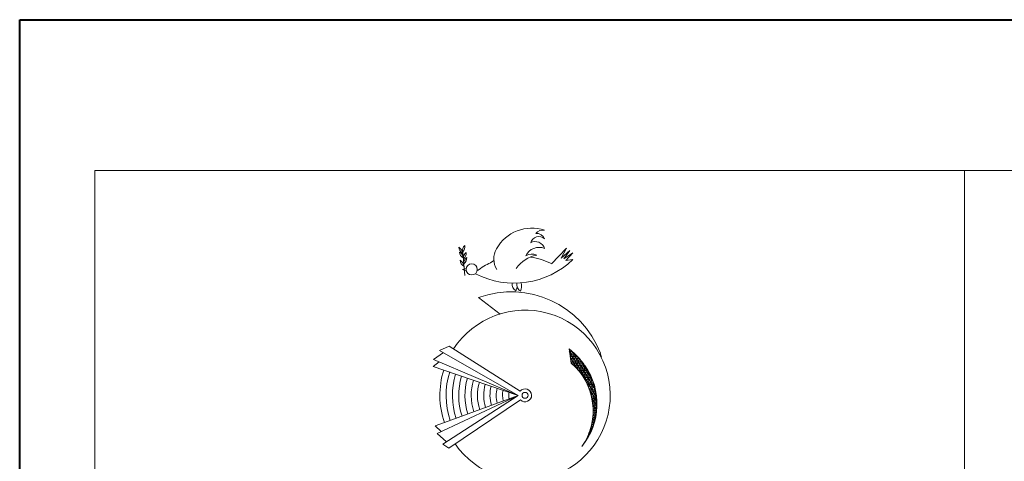
# Model space of a CAD drawing. Units: millimetres. Extents: x -19 to 96, y -53 to 33.
# Drawn here: x 1 to 3, y 31 to 31 of the extents above; entities that cross this region are included whole.
import ezdxf

# ---------------------------------------------------------------- set-up
doc = ezdxf.new("R2010")
doc.units = ezdxf.units.MM
for name, color, linetype, lineweight in [('013', 6, 'Continuous', 13), ('Formulario', 252, 'Continuous', 9), ('Texto del Formulario', 7, 'Continuous', 40)]:
    doc.layers.add(name, color=color, linetype=linetype, lineweight=lineweight)

msp = doc.modelspace()

# ---------------------------------------------------------------- linework, layer by layer
at = {"layer": '013', "lineweight": 0}
for p, q in [((1.8432, 30.8704), (1.8403, 30.9001)), ((1.8432, 30.8704), (1.8403, 30.9001)), ((1.9548, 30.8855), (1.9743, 30.9057)), ((1.9548, 30.8855), (1.9743, 30.9057)), ((1.9743, 30.9057), (1.9675, 30.8927)), ((1.9743, 30.9057), (1.9675, 30.8927)), ((1.9675, 30.8927), (1.9787, 30.9026)), ((1.9675, 30.8927), (1.9787, 30.9026)), ((1.9787, 30.9026), (1.971, 30.8917)), ((1.9787, 30.9026), (1.971, 30.8917)), ((1.971, 30.8917), (1.9824, 30.8993)), ((1.971, 30.8917), (1.9824, 30.8993)), ((1.9824, 30.8993), (1.9736, 30.8895)), ((1.9824, 30.8993), (1.9736, 30.8895)), ((1.8762, 30.8868), (1.8806, 30.8896)), ((1.8762, 30.8868), (1.8806, 30.8896)), ((1.9736, 30.8895), (1.9825, 30.8907)), ((1.9736, 30.8895), (1.9825, 30.8907)), ((1.845, 30.8792), (1.8402, 30.8781)), ((1.845, 30.8792), (1.8402, 30.8781)), ((1.8402, 30.8781), (1.8452, 30.8759)), ((1.8402, 30.8781), (1.8452, 30.8759)), ((1.8428, 30.8745), (1.8426, 30.8771)), ((1.8428, 30.8745), (1.8426, 30.8771)), ((1.9091, 30.8507), (1.9106, 30.8551)), ((1.9091, 30.8507), (1.9106, 30.8551)), ((1.8608, 30.8417), (1.8887, 30.8205)), ((1.8608, 30.8417), (1.8887, 30.8205)), ((1.8155, 30.7708), (1.8028, 30.7618)), ((1.8155, 30.7708), (1.8028, 30.7618)), ((1.8227, 30.7793), (1.8106, 30.7736)), ((1.8227, 30.7793), (1.8106, 30.7736)), ((1.9121, 30.7157), (1.8106, 30.7736)), ((1.9121, 30.7157), (1.8106, 30.7736)), ((1.9145, 30.7213), (1.8227, 30.7793)), ((1.9145, 30.7213), (1.8227, 30.7793)), ((1.9775, 30.7756), (1.9802, 30.7574)), ((1.9775, 30.7756), (1.9802, 30.7574)), ((1.9777, 30.7748), (1.9787, 30.7748)), ((1.9777, 30.7748), (1.9787, 30.7748)), ((2.0123, 30.7153), (1.9779, 30.7733)), ((2.0123, 30.7153), (1.9779, 30.7733)), ((1.9781, 30.7717), (1.9823, 30.7717)), ((1.9781, 30.7717), (1.9823, 30.7717)), ((1.9782, 30.7707), (1.98, 30.7738)), ((1.9782, 30.7707), (1.98, 30.7738)), ((1.9785, 30.7686), (1.9856, 30.7688)), ((1.9785, 30.7686), (1.9856, 30.7688)), ((1.979, 30.7659), (1.9823, 30.7717)), ((1.979, 30.7659), (1.9823, 30.7717)), ((1.9798, 30.7609), (1.9846, 30.7697)), ((1.9798, 30.7609), (1.9846, 30.7697)), ((1.9808, 30.7567), (1.9869, 30.7675)), ((1.9808, 30.7567), (1.9869, 30.7675)), ((2.0108, 30.7237), (1.9822, 30.7718)), ((2.0108, 30.7237), (1.9822, 30.7718)), ((2.0179, 30.7701), (2.0192, 30.7649)), ((2.0179, 30.7701), (2.0192, 30.7649)), ((1.8101, 30.7588), (1.8022, 30.753)), ((1.8101, 30.7588), (1.8022, 30.753)), ((1.9121, 30.7157), (1.8028, 30.7618)), ((1.9121, 30.7157), (1.8028, 30.7618)), ((1.979, 30.7657), (1.9886, 30.7658)), ((1.979, 30.7657), (1.9886, 30.7658)), ((1.989, 30.7485), (1.9791, 30.7654)), ((1.989, 30.7485), (1.9791, 30.7654)), ((1.9795, 30.7627), (1.9913, 30.7628)), ((1.9795, 30.7627), (1.9913, 30.7628)), ((1.98, 30.7596), (1.9937, 30.7598)), ((1.98, 30.7596), (1.9937, 30.7598)), ((1.9804, 30.7571), (1.9802, 30.7575)), ((1.9804, 30.7571), (1.9802, 30.7575)), ((1.981, 30.7566), (1.9961, 30.7567)), ((1.981, 30.7566), (1.9961, 30.7567)), ((1.9832, 30.7547), (1.9891, 30.7652)), ((1.9832, 30.7547), (1.9891, 30.7652)), ((1.9854, 30.7525), (1.9913, 30.7629)), ((1.9854, 30.7525), (1.9913, 30.7629)), ((1.9876, 30.7502), (1.9933, 30.7604)), ((1.9876, 30.7502), (1.9933, 30.7604)), ((1.9897, 30.7478), (1.9953, 30.7578)), ((1.9897, 30.7478), (1.9953, 30.7578)), ((2.0075, 30.7353), (1.9909, 30.7633)), ((2.0075, 30.7353), (1.9909, 30.7633)), ((1.9917, 30.7453), (1.9972, 30.7551)), ((1.9917, 30.7453), (1.9972, 30.7551)), ((1.8022, 30.753), (1.8159, 30.7483)), ((1.8022, 30.753), (1.8159, 30.7483)), ((1.9121, 30.7157), (1.8159, 30.7483)), ((1.9121, 30.7157), (1.8159, 30.7483)), ((1.9843, 30.7537), (1.998, 30.7539)), ((1.9843, 30.7537), (1.998, 30.7539)), ((1.9872, 30.7506), (2.0001, 30.7508)), ((1.9872, 30.7506), (2.0001, 30.7508)), ((1.9898, 30.7476), (2.0017, 30.7477)), ((1.9898, 30.7476), (2.0017, 30.7477)), ((1.9922, 30.7446), (2.0034, 30.7447)), ((1.9922, 30.7446), (2.0034, 30.7447)), ((1.9937, 30.7426), (1.9992, 30.7522)), ((1.9937, 30.7426), (1.9992, 30.7522)), ((1.9943, 30.7416), (2.0048, 30.7418)), ((1.9943, 30.7416), (2.0048, 30.7418)), ((1.9956, 30.7397), (2.0009, 30.7491)), ((1.9956, 30.7397), (2.0009, 30.7491)), ((1.9974, 30.7368), (2.0026, 30.7461)), ((1.9974, 30.7368), (2.0026, 30.7461)), ((1.9992, 30.7338), (2.0043, 30.7428)), ((1.9992, 30.7338), (2.0043, 30.7428)), ((1.9964, 30.7386), (2.0061, 30.7387)), ((1.9964, 30.7386), (2.0061, 30.7387)), ((1.9982, 30.7356), (2.0074, 30.7357)), ((1.9982, 30.7356), (2.0074, 30.7357)), ((1.9998, 30.7325), (2.0084, 30.7327)), ((1.9998, 30.7325), (2.0084, 30.7327)), ((2.0009, 30.7305), (2.0058, 30.7395)), ((2.0009, 30.7305), (2.0058, 30.7395)), ((2.0013, 30.7297), (2.0093, 30.7297)), ((2.0013, 30.7297), (2.0093, 30.7297)), ((2.0023, 30.727), (2.0073, 30.7358)), ((2.0023, 30.727), (2.0073, 30.7358)), ((2.0038, 30.7233), (2.0086, 30.7319)), ((2.0038, 30.7233), (2.0086, 30.7319)), ((2.0025, 30.7266), (2.0101, 30.7267)), ((2.0025, 30.7266), (2.0101, 30.7267)), ((2.0128, 30.7084), (2.0034, 30.7243)), ((2.0128, 30.7084), (2.0034, 30.7243)), ((2.0037, 30.7235), (2.0108, 30.7237)), ((2.0037, 30.7235), (2.0108, 30.7237)), ((2.0048, 30.7205), (2.0115, 30.7206)), ((2.0048, 30.7205), (2.0115, 30.7206)), ((2.005, 30.7195), (2.0097, 30.728)), ((2.005, 30.7195), (2.0097, 30.728)), ((2.0056, 30.7176), (2.012, 30.7176)), ((2.0056, 30.7176), (2.012, 30.7176)), ((2.0062, 30.7153), (2.0108, 30.7237)), ((2.0062, 30.7153), (2.0108, 30.7237)), ((2.0072, 30.7109), (2.0118, 30.719)), ((2.0072, 30.7109), (2.0118, 30.719)), ((1.9121, 30.7157), (1.8075, 30.6666)), ((1.9121, 30.7157), (1.8075, 30.6666)), ((1.9121, 30.7157), (1.8145, 30.6528)), ((1.9121, 30.7157), (1.8145, 30.6528)), ((1.9121, 30.7157), (1.8167, 30.6806)), ((1.9121, 30.7157), (1.8167, 30.6806)), ((1.9149, 30.7099), (1.8225, 30.6479)), ((1.9149, 30.7099), (1.8225, 30.6479)), ((2.0064, 30.7145), (2.0124, 30.7146)), ((2.0064, 30.7145), (2.0124, 30.7146)), ((2.0129, 30.7024), (2.0068, 30.7126)), ((2.0129, 30.7024), (2.0068, 30.7126)), ((2.0071, 30.7115), (2.0126, 30.7116)), ((2.0071, 30.7115), (2.0126, 30.7116)), ((2.0077, 30.7085), (2.0128, 30.7085)), ((2.0077, 30.7085), (2.0128, 30.7085)), ((2.008, 30.7061), (2.0124, 30.7141)), ((2.008, 30.7061), (2.0124, 30.7141)), ((2.0081, 30.7055), (2.013, 30.7055)), ((2.0081, 30.7055), (2.013, 30.7055)), ((2.0126, 30.6971), (2.0081, 30.7045)), ((2.0126, 30.6971), (2.0081, 30.7045)), ((2.0085, 30.7007), (2.0128, 30.7085)), ((2.0085, 30.7007), (2.0128, 30.7085)), ((2.0082, 30.6879), (2.0125, 30.6956)), ((2.0082, 30.6879), (2.0125, 30.6956)), ((2.0083, 30.7024), (2.0129, 30.7025)), ((2.0083, 30.7024), (2.0129, 30.7025)), ((2.0085, 30.6993), (2.0128, 30.6994)), ((2.0085, 30.6993), (2.0128, 30.6994)), ((2.0113, 30.6874), (2.0085, 30.692)), ((2.0113, 30.6874), (2.0085, 30.692)), ((2.0086, 30.6948), (2.0129, 30.7025)), ((2.0086, 30.6948), (2.0129, 30.7025)), ((2.012, 30.692), (2.0086, 30.6979)), ((2.012, 30.692), (2.0086, 30.6979)), ((2.0086, 30.6963), (2.0126, 30.6964)), ((2.0086, 30.6963), (2.0126, 30.6964)), ((2.0086, 30.6934), (2.0122, 30.6934)), ((2.0086, 30.6934), (2.0122, 30.6934)), ((1.8167, 30.6806), (1.8048, 30.6763)), ((1.8167, 30.6806), (1.8048, 30.6763)), ((2.0066, 30.6782), (2.0089, 30.6782)), ((2.0066, 30.6782), (2.0089, 30.6782)), ((2.0068, 30.6794), (2.0112, 30.6871)), ((2.0068, 30.6794), (2.0112, 30.6871)), ((2.0073, 30.6813), (2.0099, 30.6813)), ((2.0073, 30.6813), (2.0099, 30.6813)), ((2.0092, 30.679), (2.0074, 30.6821)), ((2.0092, 30.679), (2.0074, 30.6821)), ((2.0078, 30.6842), (2.0105, 30.6843)), ((2.0078, 30.6842), (2.0105, 30.6843)), ((2.0081, 30.6872), (2.0113, 30.6873)), ((2.0081, 30.6872), (2.0113, 30.6873)), ((2.0103, 30.6831), (2.0081, 30.6868)), ((2.0103, 30.6831), (2.0081, 30.6868)), ((2.0084, 30.6903), (2.0118, 30.6903)), ((2.0084, 30.6903), (2.0118, 30.6903)), ((1.8127, 30.6691), (1.8048, 30.6763)), ((1.8127, 30.6691), (1.8048, 30.6763)), ((1.8194, 30.6558), (1.8075, 30.6666)), ((1.8194, 30.6558), (1.8075, 30.6666)), ((2.0028, 30.6661), (2.0079, 30.6749)), ((2.0028, 30.6661), (2.0079, 30.6749)), ((2.0036, 30.6649), (2.0028, 30.6661)), ((2.0028, 30.6661), (2.0042, 30.6661)), ((2.0036, 30.6649), (2.0028, 30.6661)), ((2.0028, 30.6661), (2.0042, 30.6661)), ((2.004, 30.6691), (2.0055, 30.6691)), ((2.004, 30.6691), (2.0055, 30.6691)), ((2.0052, 30.6681), (2.0042, 30.6697)), ((2.0052, 30.6681), (2.0042, 30.6697)), ((2.005, 30.672), (2.0068, 30.6721)), ((2.005, 30.672), (2.0068, 30.6721)), ((2.0066, 30.6716), (2.0054, 30.6735)), ((2.0066, 30.6716), (2.0054, 30.6735)), ((2.0058, 30.6751), (2.0079, 30.6751)), ((2.0058, 30.6751), (2.0079, 30.6751)), ((2.0079, 30.6752), (2.0064, 30.6777)), ((2.0079, 30.6752), (2.0064, 30.6777)), ((1.8225, 30.6479), (1.8145, 30.6528)), ((1.8225, 30.6479), (1.8145, 30.6528)), ((1.9964, 30.653), (1.9964, 30.6532)), ((1.9964, 30.653), (1.9964, 30.6532)), ((1.9967, 30.6538), (1.997, 30.6538)), ((1.9967, 30.6538), (1.997, 30.6538)), ((1.9984, 30.6558), (1.9981, 30.6562)), ((1.9984, 30.6558), (1.9981, 30.6562)), ((1.9984, 30.6569), (1.9991, 30.6569)), ((1.9984, 30.6569), (1.9991, 30.6569)), ((2.0002, 30.6587), (1.9998, 30.6593)), ((2.0002, 30.6587), (1.9998, 30.6593)), ((2.0001, 30.6599), (2.0009, 30.6599)), ((2.0001, 30.6599), (2.0009, 30.6599)), ((2.0019, 30.6617), (2.0013, 30.6626)), ((2.0019, 30.6617), (2.0013, 30.6626)), ((2.0015, 30.663), (2.0026, 30.663)), ((2.0015, 30.663), (2.0026, 30.663)), ((1.9947, 30.6507), (1.9948, 30.6507)), ((1.9947, 30.6507), (1.9948, 30.6507))]:
    msp.add_line(p, q, dxfattribs=at)
for centre, radius in [((1.852, 30.8781), 0.00717), ((1.852, 30.8781), 0.00717), ((1.9208, 30.7158), 0.00383), ((1.9208, 30.7158), 0.00383)]:
    msp.add_circle(centre, radius, dxfattribs=at)
for centre, radius, start, end in [((1.9295, 30.8789), 0.0524, 71.8323, 150.537), ((1.9295, 30.8789), 0.0524, 71.8323, 150.537), ((1.9387, 30.9093), 0.0111, 48.632, 162.9875), ((1.9387, 30.9093), 0.0111, 48.632, 162.9875), ((1.9435, 30.9179), 0.0109, 77.8688, 143.3633), ((1.9435, 30.9179), 0.0109, 77.8688, 143.3633), ((1.9357, 30.9133), 0.0112, 22.5578, 94.8332), ((1.9357, 30.9133), 0.0112, 22.5578, 94.8332), ((1.8305, 30.8984), 0.00964, 4.3647, 59.3177), ((1.8443, 30.907), 0.00893, 181.9698, 241.7126), ((1.8305, 30.8984), 0.00964, 4.3647, 59.3177), ((1.8443, 30.907), 0.00893, 181.9698, 241.7126), ((1.849, 30.9025), 0.00893, 132.3261, 192.0689), ((1.849, 30.9025), 0.00893, 132.3261, 192.0689), ((1.8334, 30.9074), 0.00964, 314.721, 9.674), ((1.8334, 30.9074), 0.00964, 314.721, 9.674), ((1.9389, 30.8874), 0.0191, 67.8758, 154.3569), ((1.9389, 30.8874), 0.0191, 67.8758, 154.3569), ((1.9339, 30.9013), 0.0127, 17.4653, 117.8414), ((1.9339, 30.9013), 0.0127, 17.4653, 117.8414), ((1.9435, 30.9179), 0.0109, 201.3092, 201.9002), ((1.9435, 30.9179), 0.0109, 201.3092, 201.9002), ((1.8314, 30.8921), 0.00964, 4.3647, 59.3177), ((1.8314, 30.8921), 0.00964, 4.3647, 59.3177), ((1.8452, 30.9007), 0.00893, 181.9698, 241.7126), ((1.8452, 30.9007), 0.00893, 181.9698, 241.7126), ((1.8501, 30.8925), 0.00893, 125.7297, 185.4725), ((1.8501, 30.8925), 0.00893, 125.7297, 185.4725), ((1.8353, 30.8992), 0.00964, 308.1246, 3.0776), ((1.8353, 30.8992), 0.00964, 308.1246, 3.0776), ((1.907, 30.8917), 0.0265, 150.915, 211.6094), ((1.907, 30.8917), 0.0265, 150.915, 211.6094), ((1.9448, 30.8542), 0.0434, 101.9596, 144.4038), ((1.9448, 30.8542), 0.0434, 101.9596, 144.4038), ((1.9297, 30.8811), 0.0167, 68.5242, 118.8657), ((1.9297, 30.8811), 0.0167, 68.5242, 118.8657), ((1.9142, 30.8051), 0.0901, 63.2614, 80.9791), ((1.9142, 30.8051), 0.0901, 63.2614, 80.9791), ((1.8322, 30.8816), 0.00964, 4.3647, 59.3177), ((1.846, 30.8902), 0.00893, 181.9698, 241.7126), ((1.8322, 30.8816), 0.00964, 4.3647, 59.3177), ((1.846, 30.8902), 0.00893, 181.9698, 241.7126), ((1.8507, 30.8863), 0.00893, 125.7297, 185.4725), ((1.8507, 30.8863), 0.00893, 125.7297, 185.4725), ((1.8359, 30.893), 0.00964, 308.1246, 3.0776), ((1.8359, 30.893), 0.00964, 308.1246, 3.0776), ((1.9069, 30.9698), 0.1094, 242.7546, 313.7334), ((1.9069, 30.9698), 0.1094, 242.7546, 313.7334), ((1.9142, 30.8051), 0.0901, 114.9289, 127.4653), ((1.9142, 30.8051), 0.0901, 114.9289, 127.4653), ((1.9139, 30.8593), 0.0099, 173.6498, 241.1988), ((1.9139, 30.8593), 0.0099, 173.6498, 241.1988), ((1.9198, 30.8587), 0.0099, 170.2373, 241.1988), ((1.9198, 30.8587), 0.0099, 170.2373, 241.1988), ((1.9009, 30.8566), 0.0155, 335.1796, 16.2012), ((1.9009, 30.8566), 0.0155, 335.1796, 16.2012), ((1.9031, 30.7265), 0.1228, 20.7499, 110.1381), ((1.9031, 30.7265), 0.1228, 20.7499, 110.1381), ((1.9208, 30.7158), 0.1099, 214.6851, 147.066), ((1.9208, 30.7158), 0.1099, 214.6851, 147.066), ((1.9239, 30.7046), 0.089, 322.1195, 52.9673), ((1.9239, 30.7046), 0.089, 322.1195, 52.9673), ((1.928, 30.6959), 0.0806, 325.1904, 49.5813), ((1.928, 30.6959), 0.0806, 325.1904, 49.5813), ((1.9263, 30.7047), 0.0873, 321.1122, 34.7333), ((1.9263, 30.7047), 0.0873, 321.1122, 34.7333), ((1.9208, 30.7158), 0.1099, 162.7364, 198.6588), ((1.9208, 30.7158), 0.1099, 162.7364, 198.6588), ((1.9208, 30.7158), 0.1018, 162.7364, 198.6588), ((1.9208, 30.7158), 0.1018, 162.7364, 198.6588), ((1.9208, 30.7158), 0.0937, 162.9973, 198.6588), ((1.9208, 30.7158), 0.0937, 162.9973, 198.6588), ((1.9208, 30.7158), 0.0856, 163.1646, 198.2308), ((1.9208, 30.7158), 0.0856, 163.1646, 198.2308), ((1.9208, 30.7158), 0.0776, 163.3668, 198.0286), ((1.9208, 30.7158), 0.0776, 163.3668, 198.0286), ((1.9208, 30.7158), 0.0695, 163.6161, 197.7794), ((1.9208, 30.7158), 0.0695, 163.6161, 197.7794), ((1.9208, 30.7158), 0.0614, 163.9309, 197.4647), ((1.9208, 30.7158), 0.0614, 163.9309, 197.4647), ((1.9208, 30.7158), 0.0533, 164.3411, 197.0546), ((1.9208, 30.7158), 0.0533, 164.3411, 197.0546), ((1.9208, 30.7158), 0.0453, 164.898, 196.4978), ((1.9208, 30.7158), 0.0453, 164.898, 196.4978), ((1.9208, 30.7158), 0.0372, 165.6973, 195.6987), ((1.9208, 30.7158), 0.0372, 165.6973, 195.6987), ((1.9208, 30.7158), 0.0291, 166.9417, 194.4547), ((1.9208, 30.7158), 0.0291, 166.9417, 194.4547), ((1.9208, 30.7158), 0.021, 169.1479, 192.249), ((1.9208, 30.7158), 0.021, 169.1479, 192.249), ((1.9208, 30.7158), 0.00838, 225.0441, 139.1119), ((1.9208, 30.7158), 0.00838, 225.0441, 139.1119)]:
    msp.add_arc(centre, radius, start, end, dxfattribs=at)
at = {"layer": 'Formulario'}
msp.add_line((2.4876, 31.0058), (2.4876, 29.6801), dxfattribs=at)
msp.add_lwpolyline([(1.3659, 31.0058), (20.537, 31.0058), (20.537, 1.9942), (1.3659, 1.9942)], close=True, dxfattribs=at)
at = {"layer": 'Texto del Formulario', "ltscale": 0.08}
msp.add_lwpolyline([(1.2688, 31.2), (20.7312, 31.2), (20.7312, 1.8), (1.2688, 1.8)], close=True, dxfattribs=at)

doc.saveas('drawing.dxf')
